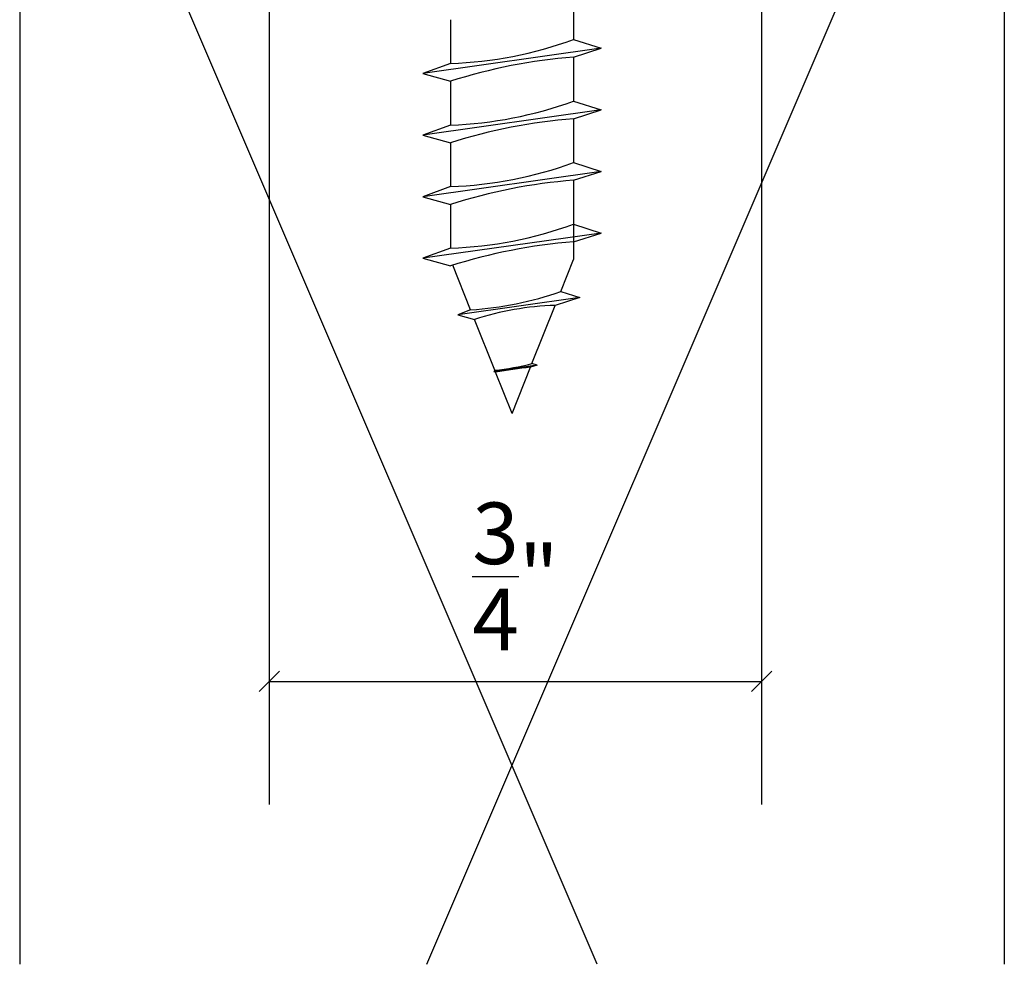
# Model space of a CAD drawing. Extents: x 2 to 259, y 3 to 186.
# Drawn here: x 165 to 177, y 44 to 56 of the extents above; entities that cross this region are included whole.
import ezdxf

# ---------------------------------------------------------------- set-up
doc = ezdxf.new("R2010")
doc.units = 0
doc.header["$MEASUREMENT"] = 0
doc.header["$PDMODE"] = 35
doc.header["$PDSIZE"] = -15
doc.layers.get('DEFPOINTS').update_dxf_attribs({"linetype": 'CONTINUOUS'})
for name, color, linetype in [('CONNECTIONS', 1, 'CONTINUOUS'), ('DIMS', 8, 'CONTINUOUS'), ('FRAMING', 4, 'CONTINUOUS')]:
    doc.layers.add(name, color=color, linetype=linetype)
doc.styles.add('DIMS', font='stylu.ttf', dxfattribs={"width": 0.85})
doc.dimstyles.new('EDON', dxfattribs={"dimscale": 12, "dimtxt": 0.125, "dimasz": 0.0625, "dimexe": 0.1875, "dimexo": 0.0625, "dimgap": 0.0625, "dimtad": 3, "dimdec": 4, "dimzin": 3, "dimtxsty": 'DIMS', "dimblk1": 'OBLIQUE', "dimblk2": 'OBLIQUE', "dimsah": 1, "dimcen": 0.0625, "dimclrd": 256, "dimclre": 256, "dimclrt": 256, "dimaunit": 1, "dimazin": 3, "dimtfac": 1, "dimtdec": 4, "dimtofl": 0, "dimtmove": 0, "dimatfit": 3, "dimtolj": 1, "dimtzin": 0})

# ---------------------------------------------------------------- blocks, each defined once
blk = doc.blocks.new('_OBLIQUE')
at = {"layer": 'DIMS', "color": 6, "linetype": 'BYBLOCK', "ltscale": 8}
blk.add_line((-0.25, -0.25), (0.25, 0.25), dxfattribs=at)
blk = doc.blocks.new('*D83')
at = {"layer": 'DEFPOINTS', "color": 0, "ltscale": 8}
for p in [(168.374, 60.017), (174.374, 60.017), (174.374, 47.552)]:
    blk.add_point(p, dxfattribs=at)
at = {"layer": 'DIMS', "ltscale": 8}
for p, q in [((168.374, 59.517), (168.374, 46.052)), ((174.374, 59.517), (174.374, 46.052)), ((168.374, 47.552), (174.374, 47.552))]:
    blk.add_line(p, q, dxfattribs=at)
at = {"layer": 'DIMS', "ltscale": 8, "xscale": 0.5, "yscale": 0.5, "zscale": 0.5, "rotation": 180}
blk.add_blockref('_OBLIQUE', (168.374, 47.552), dxfattribs=at)
at = {"layer": 'DIMS', "ltscale": 8, "xscale": 0.5, "yscale": 0.5, "zscale": 0.5}
blk.add_blockref('_OBLIQUE', (174.374, 47.552), dxfattribs=at)
at = {"layer": 'DIMS', "ltscale": 8, "insert": (171.374, 48.831), "char_height": 0.75, "attachment_point": 5, "style": 'DIMS'}
blk.add_mtext('\\A1;{\\H1.000000x;\\S3/4;}"', dxfattribs=at)

msp = doc.modelspace()

# ---------------------------------------------------------------- linework, layer by layer
at = {"layer": 'CONNECTIONS', "color": 7, "ltscale": 2}
for p, q in [((172.08151, 55.9072), (172.08151, 55.37201)), ((172.08151, 55.1572), (172.08151, 54.62201)), ((172.08151, 54.4072), (172.08151, 53.87201)), ((172.08151, 53.6572), (172.08151, 52.69159))]:
    msp.add_line(p, q, dxfattribs=at)
at = {"layer": 'CONNECTIONS', "color": 7, "linetype": 'CONTINUOUS', "ltscale": 2}
for p, q in [((170.58151, 55.61326), (170.58151, 55.07999)), ((170.58151, 54.86326), (170.58151, 54.32999)), ((170.58151, 54.11326), (170.58151, 53.57999)), ((170.58151, 53.36326), (170.58151, 52.82999)), ((171.92569, 52.30206), (172.08151, 52.69159)), ((170.8273, 52.07711), (170.60932, 52.62206)), ((171.57457, 51.42427), (171.85771, 52.13211)), ((171.12118, 51.34241), (170.87414, 51.96003)), ((171.33151, 50.81661), (171.55674, 51.37968)), ((171.33151, 50.81661), (171.13076, 51.31846))]:
    msp.add_line(p, q, dxfattribs=at)
at = {"layer": 'CONNECTIONS', "ltscale": 2}
for p, q in [((172.08151, 55.37201), (172.41768, 55.26461)), ((172.08151, 55.1572), (172.41768, 55.26461)), ((170.58151, 55.07999), (170.24533, 54.95613)), ((170.24533, 54.95613), (170.58151, 54.86326)), ((172.08151, 54.62201), (172.41768, 54.51461)), ((172.08151, 54.4072), (172.41768, 54.51461)), ((170.58151, 54.32999), (170.24533, 54.20613)), ((170.24533, 54.20613), (170.58151, 54.11326)), ((172.08151, 53.87201), (172.41768, 53.76461)), ((172.08151, 53.6572), (172.41768, 53.76461)), ((170.58151, 53.57999), (170.24533, 53.45613)), ((170.24533, 53.45613), (170.58151, 53.36326)), ((172.08151, 53.12201), (172.41768, 53.01461)), ((172.08151, 52.9072), (172.41768, 53.01461)), ((170.58151, 52.82999), (170.24533, 52.70613)), ((170.24533, 52.70613), (170.58151, 52.61326)), ((172.15824, 52.22776), (171.85771, 52.13211)), ((171.92569, 52.30206), (172.15824, 52.22776)), ((170.8273, 52.07711), (170.66997, 52.01643)), ((170.66997, 52.01643), (170.87414, 51.96003)), ((171.63655, 51.40368), (171.55674, 51.37968)), ((171.63655, 51.40368), (171.57457, 51.42427)), ((171.12118, 51.34241), (171.11031, 51.32896)), ((171.11031, 51.32896), (171.13076, 51.31846))]:
    msp.add_line(p, q, dxfattribs=at)
at = {"layer": 'CONNECTIONS', "linetype": 'CONTINUOUS', "ltscale": 2}
for p, q in [((172.41768, 55.26461), (170.24533, 54.95613)), ((172.41768, 54.51461), (170.24533, 54.20613)), ((172.41768, 53.76461), (170.24533, 53.45613)), ((172.41768, 53.01461), (170.24533, 52.70613)), ((172.15824, 52.22776), (170.66997, 52.01643)), ((171.63655, 51.40368), (171.11031, 51.32896))]:
    msp.add_line(p, q, dxfattribs=at)
at = {"layer": 'CONNECTIONS', "ltscale": 2}
for centre, radius, start, end in [((170.41731, 59.92172), 4.84452, 271.942257, 290.091525), ((172.60245, 48.52446), 6.65316, 94.490903, 107.683431), ((170.41731, 59.17172), 4.84452, 271.942257, 290.091525), ((172.60245, 47.77446), 6.65316, 94.490903, 107.683431), ((170.41731, 58.42172), 4.84452, 271.942257, 290.091525), ((172.60245, 47.02446), 6.65316, 94.490903, 107.683431), ((170.41731, 57.67172), 4.84452, 271.942257, 290.091525), ((172.60245, 46.27446), 6.65316, 94.490903, 107.683431), ((170.53353, 56.30568), 4.23875, 273.974137, 289.173951), ((171.9464, 48.72837), 3.4049, 91.492472, 108.355799), ((170.77764, 54.54192), 3.21789, 276.12854, 284.338824), ((172.55987, 42.88659), 8.55212, 96.736111, 99.619573)]:
    msp.add_arc(centre, radius, start, end, dxfattribs=at)
at = {"layer": 'FRAMING', "ltscale": 8}
for p, q in [((172.36964, 44.10551), (165.33151, 60.52782)), ((165.33151, 60.52782), (165.33151, 44.10551)), ((170.29337, 44.10551), (177.33151, 60.52782)), ((177.33151, 60.52782), (177.33151, 44.10551))]:
    msp.add_line(p, q, dxfattribs=at)

# ---------------------------------------------------------------- dimensions: what is measured, and where the dimension line sits
at = {"layer": 'DIMS', "ltscale": 8}
dim = msp.add_linear_dim(base=(174.3739, 47.55229), p1=(168.3739, 60.01665), p2=(174.3739, 60.01665), dimstyle='EDON', override={"dimscale": 8, "dimtxt": 0.09375, "dimlfac": 0.125}, dxfattribs=at)
dim.commit()
dim.dimension.update_dxf_attribs({"geometry": '*D83', "text_midpoint": (171.3739, 48.83139)})

doc.saveas('drawing.dxf')
